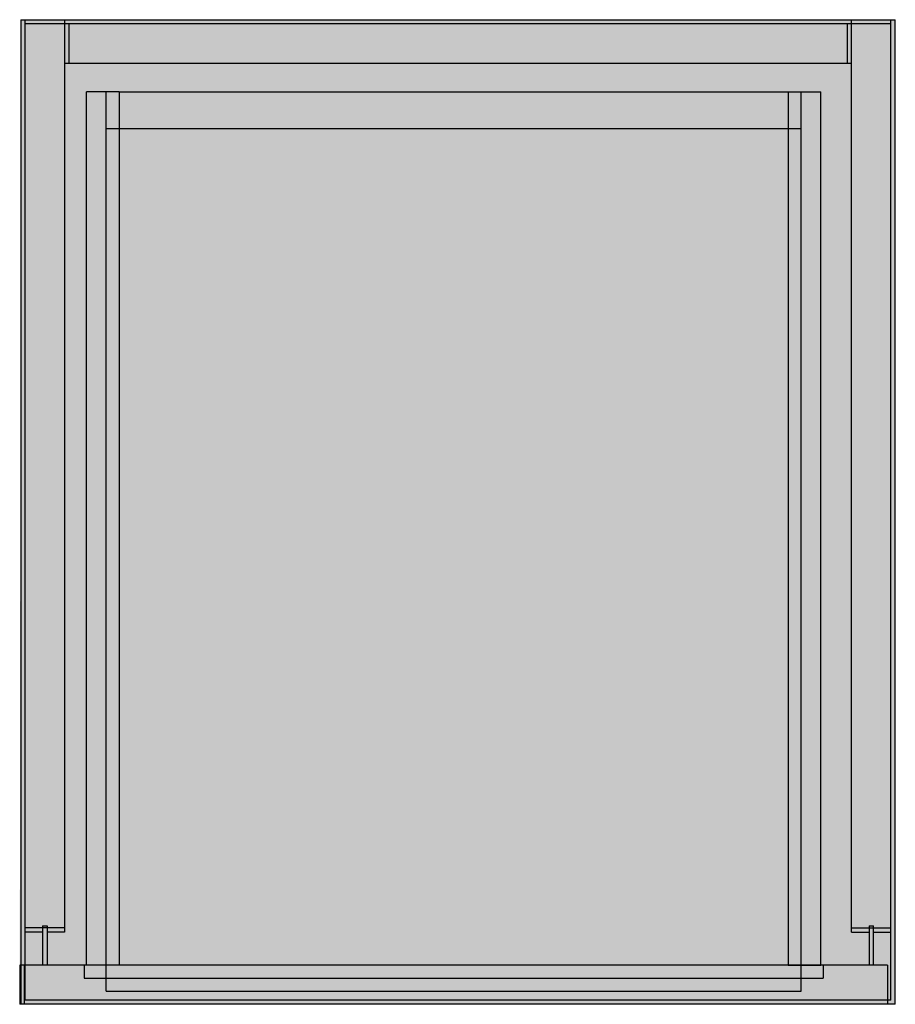
# Model space of a CAD drawing. Units: millimetres. Extents: x 0 to 0.4, y 0 to 0.45.
import ezdxf

# ---------------------------------------------------------------- set-up
doc = ezdxf.new("R2010")
doc.units = ezdxf.units.MM
doc.layers.add('.Operis_HACH', color=255, linetype='Continuous')
doc.layers.add('.Operis_MOBI', color=1, linetype='Continuous')

msp = doc.modelspace()

# ---------------------------------------------------------------- hatches: boundary and pattern name
at = {"layer": '.Operis_HACH', "true_color": 0xeaecd4}
h = msp.add_hatch(color=254, dxfattribs=at)
h.dxf.hatch_style = 1
h.paths.add_polyline_path([(0, 0), (0.4, 0), (0.4, 0.45), (0.00052, 0.45)])

# ---------------------------------------------------------------- linework, layer by layer
at = {"layer": '.Operis_MOBI', "color": 253}
for points in [[(0.03046, 0.01796), (0.03046, 0.41706)], [(0.04543, 0.41706), (0.03046, 0.41706)], [(0.03944, 0.00599), (0.03944, 0.41706)], [(0.04543, 0.41706), (0.04543, 0.01796)], [(0.04543, 0.41706), (0.36603, 0.41706)], [(0.35106, 0.41706), (0.35106, 0.01796)], [(0.35705, 0.00599), (0.35705, 0.41706)], [(0.36603, 0.01796), (0.36603, 0.41706)], [(0.35705, 0.40008), (0.03944, 0.40008)], [(0.35106, 0.01796), (0.36603, 0.01796)], [(0.03944, 0.00599), (0.35705, 0.00599)]]:
    msp.add_lwpolyline(points, dxfattribs=at)
at = {"color": 1}
msp.add_line((0.4, 0), (0, 0), dxfattribs=at)
for points in [[(0.00052, 0.45), (0.4, 0.45)], [(0.00052, 0.45), (0.00052, 0)], [(0.00248, 0.00196), (0.00248, 0.45)], [(0.02044, 0.45), (0.02044, 0.03294)], [(0.38002, 0.03294), (0.38002, 0.45)], [(0.39798, 0.00196), (0.39798, 0.45)], [(0.4, 0), (0.4, 0.45)], [(0.39798, 0.44804), (0.00248, 0.44804)], [(0.02246, 0.44804), (0.02246, 0.43002)], [(0.37806, 0.44804), (0.37806, 0.43002)], [(0.38002, 0.43002), (0.02044, 0.43002)], [(0.02044, 0.03495), (0.00248, 0.03495)], [(0.01048, 0.03294), (0.00248, 0.03294)], [(0.01048, 0.03593), (0.01048, 0.01796)], [(0.01048, 0.03593), (0.01249, 0.03593)], [(0.01249, 0.03593), (0.01249, 0.01796)], [(0.02044, 0.03294), (0.01249, 0.03294)], [(0.38002, 0.03495), (0.39798, 0.03495)], [(0.38002, 0.03294), (0.38802, 0.03294)], [(0.38802, 0.03593), (0.39004, 0.03593)], [(0.38802, 0.03593), (0.38802, 0.01796)], [(0.39004, 0.01796), (0.39004, 0.03593)], [(0.39004, 0.03294), (0.39798, 0.03294)], [(0, 0.01796), (0, 0)], [(0.39649, 0.01796), (0, 0.01796)], [(0.00202, 0.01796), (0.00202, 0)], [(0.02948, 0.01796), (0.02948, 0.01198)], [(0.36706, 0.01796), (0.36706, 0.01198)], [(0.39649, 0.01796), (0.39649, 0)], [(0.02948, 0.01198), (0.36706, 0.01198)], [(0.39798, 0.00196), (0.00248, 0.00196)]]:
    msp.add_lwpolyline(points, dxfattribs=at)
at = {"color": 251, "lineweight": 0}
for points in [[(0.04543, 0.01796), (0.03046, 0.01796)], [(0.35106, 0.01796), (0.36603, 0.01796)]]:
    msp.add_lwpolyline(points, dxfattribs=at)

doc.saveas('drawing.dxf')
